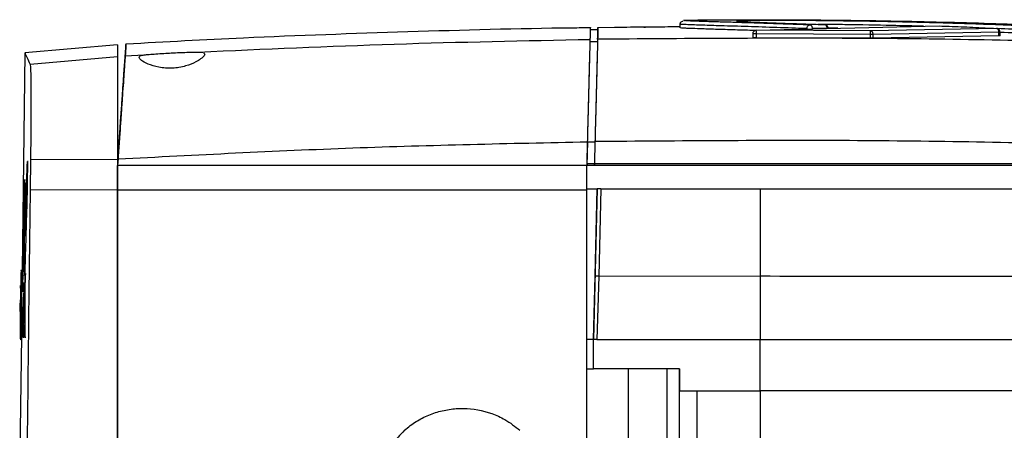
# Model space of a CAD drawing. Units: inches. Extents: x 2100 to 7696, y 704 to 4845.
# Drawn here: x 6965 to 7099, y 2313 to 2369 of the extents above; entities that cross this region are included whole.
import ezdxf

# ---------------------------------------------------------------- set-up
doc = ezdxf.new("R2010")
doc.units = ezdxf.units.IN
doc.header["$MEASUREMENT"] = 0
doc.layers.add('EQUIPMENT', color=6, linetype='Continuous', lineweight=0)

msp = doc.modelspace()

# ---------------------------------------------------------------- linework, layer by layer
at = {"layer": 'EQUIPMENT', "linetype": 'Continuous', "lineweight": 25}
for p, q in [((7054.8, 2368.33), (7054.8, 2367.72)), ((7065.21, 2367.39), (7090.13, 2367.98)), ((7074.51, 2368.16), (7072.51, 2368.12)), ((7043.61, 2367.44), (7042.61, 2367.43)), ((7045.88, 2367.76), (7043.62, 2367.72)), ((7049.87, 2367.81), (7050.1, 2367.81)), ((7064.72, 2366.89), (7064.72, 2366.37)), ((7065.22, 2366.89), (7064.72, 2366.89)), ((7080.79, 2367.33), (7065.21, 2367.39)), ((7065.22, 2366.37), (7065.22, 2366.89)), ((7080.78, 2366.83), (7065.22, 2366.89)), ((7074.86, 2367.66), (7072.86, 2367.62)), ((7080.78, 2366.31), (7080.78, 2366.83)), ((7081.14, 2366.83), (7080.78, 2366.83)), ((7097.95, 2367.64), (7080.79, 2367.33)), ((7098.29, 2367.14), (7081.14, 2366.83)), ((7081.14, 2366.31), (7081.14, 2366.83)), ((7098.29, 2366.62), (7081.14, 2366.31)), ((7098.29, 2366.62), (7098.29, 2367.14)), ((7098.44, 2366.61), (7098.44, 2367.14)), ((6978.12, 2365.41), (6965.49, 2364.31)), ((7042.57, 2365.85), (7043.57, 2365.86)), ((7080.78, 2366.31), (7065.22, 2366.37)), ((6965.49, 2364.28), (6965.12, 2334.78)), ((6979.17, 2363.89), (6981.76, 2364.03)), ((6989.2, 2364.42), (6989.81, 2364.35)), ((6989.89, 2364.26), (6990.01, 2364.13)), ((6978.12, 2363.78), (6966.21, 2362.74)), ((6978.43, 2353.3), (6978.12, 2348.95)), ((7042.21, 2352.19), (7042.12, 2348.95)), ((7042.13, 2349.2), (7042.21, 2352.17)), ((7042.21, 2352.17), (7043.21, 2352.19)), ((7043.21, 2352.21), (7043.13, 2349.2)), ((7043.21, 2352.19), (7043.13, 2349.2)), ((6965.83, 2349.5), (6965.74, 2343.31)), ((6965.95, 2349.5), (6965.83, 2349.5)), ((6966.26, 2349.72), (6966.21, 2345.57)), ((6978.12, 2349.79), (6966.26, 2349.72)), ((6978.19, 2349.85), (6978.12, 2348.95)), ((6978.12, 2349.79), (6978.12, 2345.64)), ((7042.12, 2348.95), (7042.13, 2349.2)), ((7042.13, 2349.2), (7042.12, 2348.95)), ((7042.13, 2349.2), (7042.13, 2349.2)), ((7043.13, 2349.2), (7042.13, 2349.2)), ((7043.12, 2348.95), (7043.13, 2349.2)), ((7043.13, 2349.2), (7043.12, 2348.95)), ((7147.35, 2349.2), (7043.13, 2349.2)), ((7043.13, 2349.2), (7043.13, 2349.2)), ((7043.13, 2349.2), (7043.13, 2349.2)), ((6978.12, 2345.64), (6978.12, 2348.95)), ((6979.57, 2348.95), (6978.12, 2348.95)), ((7042.12, 2348.95), (6979.57, 2348.95)), ((7043.12, 2348.95), (7042.12, 2348.95)), ((7042.12, 2345.64), (7042.12, 2348.95)), ((7147.35, 2348.95), (7043.12, 2348.95)), ((7043.12, 2348.95), (7043.12, 2348.95)), ((7043.12, 2348.95), (7043.12, 2348.95)), ((6965.57, 2346.97), (6965.29, 2346.97)), ((6978.12, 2345.64), (6966.21, 2345.57)), ((6978.12, 2345.64), (7042.12, 2345.64)), ((7042.12, 2345.75), (7043.53, 2345.75)), ((7043.53, 2345.75), (7043, 2325.25)), ((7043.22, 2333.89), (7043.53, 2345.75)), ((7044.03, 2345.75), (7043.72, 2333.88)), ((7044.03, 2345.75), (7065.75, 2345.75)), ((6965.74, 2343.31), (6965.86, 2343.31)), ((6965.16, 2334.66), (6964.96, 2334.66)), ((6965.15, 2334.36), (6965.11, 2332.5)), ((6965.38, 2334.44), (6965.39, 2333.96)), ((6965.38, 2334.44), (6965.51, 2334.44)), ((6965.16, 2332.4), (6965.18, 2334.01)), ((6965.17, 2332.4), (6965.18, 2333.06)), ((6965.18, 2333.06), (6965.17, 2333.06)), ((6965.17, 2333.06), (6965.17, 2332.4)), ((6965.18, 2334.01), (6965.19, 2334.01)), ((6965.19, 2333.77), (6965.18, 2333.77)), ((6965.18, 2333.77), (6965.18, 2333.33)), ((6965.18, 2333.33), (6965.18, 2333.33)), ((6965.18, 2333.1), (6965.18, 2332.41)), ((6965.19, 2333.1), (6965.18, 2333.1)), ((6965.53, 2334.13), (6965.47, 2331.83)), ((6965.65, 2334.13), (6965.53, 2334.13)), ((7043, 2325.25), (7043.22, 2333.89)), ((7043.72, 2333.88), (7043.49, 2325.25)), ((7043.72, 2333.88), (7065.75, 2333.89)), ((7065.75, 2333.89), (7065.75, 2325.25)), ((6964.89, 2332.25), (6964.89, 2332.59)), ((6965.16, 2332.5), (6965.11, 2332.5)), ((6965.17, 2332.4), (6965.16, 2332.4)), ((6965.18, 2332.41), (6965.17, 2332.4)), ((6965.18, 2332.4), (6965.17, 2332.4)), ((6965.17, 2332.4), (6965.17, 2332.4)), ((6965.18, 2332.41), (6965.18, 2332.41)), ((6965.34, 2332.76), (6965.29, 2332.76)), ((6964.89, 2330.53), (6964.88, 2329.43)), ((6964.84, 2328.11), (6964.84, 2327.6)), ((6964.92, 2325.55), (6964.96, 2327.71)), ((6964.96, 2327.71), (6965.05, 2327.71)), ((6965.01, 2325.62), (6964.78, 2307.59)), ((6964.81, 2325.56), (6964.81, 2325.56)), ((6964.85, 2325.29), (6964.99, 2325.29)), ((6964.92, 2325.25), (6965.09, 2325.25)), ((6965.24, 2325.55), (6965.17, 2325.55)), ((6965.24, 2325.55), (6965.37, 2325.55)), ((6965.46, 2325.55), (6965.51, 2325.55)), ((6965.51, 2325.55), (6965.63, 2325.55)), ((7043, 2325.25), (7042.12, 2325.25)), ((7043.49, 2325.25), (7043, 2325.25)), ((7043, 2321.25), (7043, 2325.25)), ((7043, 2321.25), (7043, 2325.25)), ((7043, 2325.25), (7043, 2325.25)), ((7043, 2325.25), (7043, 2325.25)), ((7043.49, 2325.25), (7065.75, 2325.25)), ((7065.75, 2318.22), (7065.75, 2325.25)), ((7042.12, 2321.25), (7043, 2321.25)), ((7047.75, 2321.25), (7047.75, 2269.25)), ((7053, 2321.25), (7053, 2232.25)), ((7054.73, 2321.25), (7054.73, 2318.22)), ((7054.73, 2232.25), (7054.73, 2321.25)), ((7054.73, 2318.22), (7057.11, 2318.22)), ((7057.11, 2318.22), (7065.75, 2318.22))]:
    msp.add_line(p, q, dxfattribs=at)
at = {"layer": 'EQUIPMENT', "linetype": 'Continuous', "lineweight": 25, "flags": 128}
for points in [[(6978.12, 2365.41), (6978.12, 2365.41), (6978.12, 2365.31), (6978.12, 2365), (6978.12, 2364.49), (6978.12, 2363.78)], [(6978.12, 2363.78), (6978.12, 2363.49), (6978.12, 2362.81), (6978.12, 2361.76), (6978.12, 2360.37), (6978.12, 2358.67), (6978.12, 2356.7), (6978.12, 2354.53), (6978.12, 2352.21), (6978.12, 2349.79)], [(6978.43, 2353.3), (6978.46, 2353.82), (6978.5, 2354.32), (6978.53, 2354.78), (6978.56, 2355.18), (6978.58, 2355.51), (6978.6, 2355.75), (6978.61, 2355.9), (6978.61, 2355.95)], [(6978.61, 2355.95), (6978.61, 2355.9), (6978.6, 2355.75), (6978.58, 2355.51), (6978.56, 2355.18), (6978.53, 2354.78), (6978.5, 2354.32), (6978.46, 2353.82), (6978.43, 2353.3)], [(6978.43, 2353.3), (6978.46, 2353.78), (6978.5, 2354.25), (6978.53, 2354.69), (6978.55, 2355.08), (6978.58, 2355.4), (6978.59, 2355.66), (6978.61, 2355.84), (6978.61, 2355.94), (6978.61, 2355.94)], [(6978.61, 2355.94), (6978.61, 2355.94), (6978.61, 2355.84), (6978.59, 2355.66), (6978.58, 2355.4), (6978.55, 2355.08), (6978.53, 2354.69), (6978.5, 2354.25), (6978.46, 2353.78), (6978.43, 2353.3)], [(6978.12, 2345.64), (6978.12, 2340.96), (6978.12, 2336.28), (6978.12, 2331.59), (6978.12, 2326.91), (6978.12, 2322.22), (6978.12, 2317.54), (6978.12, 2312.85), (6978.12, 2308.18)], [(6978.12, 2308.18), (6978.12, 2312.85), (6978.12, 2317.54), (6978.12, 2322.22), (6978.12, 2326.91), (6978.12, 2331.59), (6978.12, 2336.28), (6978.12, 2340.96), (6978.12, 2345.64)], [(7042.12, 2308.18), (7042.12, 2312.85), (7042.12, 2317.54), (7042.12, 2322.22), (7042.12, 2326.91), (7042.12, 2331.59), (7042.12, 2336.28), (7042.12, 2340.96), (7042.12, 2345.64)], [(6964.98, 2327.36), (6964.99, 2327.33), (6965, 2327.41), (6965, 2327.49), (6965.01, 2327.68), (6965.01, 2327.83), (6965.02, 2328.03), (6965.02, 2328.2), (6965.02, 2328.37), (6965.02, 2328.56), (6965.03, 2328.74), (6965.03, 2328.88), (6965.02, 2329.1), (6965, 2329.65), (6964.99, 2329.93), (6964.99, 2330.43), (6964.99, 2330.87), (6965, 2331.46), (6965, 2332.08), (6965.01, 2332.66), (6965.02, 2333.16), (6965.03, 2333.63), (6965.05, 2334.19), (6965.08, 2334.59), (6965.08, 2334.59)]]:
    msp.add_lwpolyline(points, dxfattribs=at)
at = {"layer": 'EQUIPMENT', "linetype": 'Continuous', "lineweight": 25}
msp.add_arc((7065.22, 2366.89), 0.5, 92.1207, 180, dxfattribs=at)
for centre, major_axis, ratio, start_param, end_param in [((6965.18, 2333.19), (0.02, 1.46), 0.01067, 0.943125, 5.572112), ((6965.18, 2333.19), (0.02, 1.27), 0.01067, 0.810281, 5.572112), ((13481.05, 2252.49), (4665.93, 4608), 0.987584, 2.343842, 2.344982), ((13481.13, 2252.49), (4665.91, 4607.98), 0.987594, 2.344095, 2.344987), ((13481.24, 2252.49), (5823.07, -2925.82), 0.999982, 3.595266, 3.595374)]:
    msp.add_ellipse(centre, major_axis=major_axis, ratio=ratio, start_param=start_param, end_param=end_param, dxfattribs=at)
at = {"layer": 'EQUIPMENT', "linetype": 'Continuous', "lineweight": 25, "extrusion": (8.74227e-08, -2.64007e-16, 1)}
for centre, start_param, end_param in [((13481.27, 2252.49), 6.271209, 6.271377), ((13481.21, 2252.49), 6.271243, 6.271351)]:
    msp.add_ellipse(centre, major_axis=(-6516.77, 0, 0), ratio=0.999989, start_param=start_param, end_param=end_param, dxfattribs=at)
at = {"layer": 'EQUIPMENT', "linetype": 'Continuous', "lineweight": 25}
for points, knots in [([(7072.12, 2367.62), (7070.74, 2367.66), (7067.92, 2367.76), (7063.98, 2367.89), (7060.58, 2367.99), (7057.8, 2368.08), (7056, 2368.14), (7055.12, 2368.18), (7054.67, 2368.21), (7054.8, 2368.22), (7054.8, 2368.22)], [0, 0, 0, 0, 0.17204, 0.349979, 0.534844, 0.679784, 0.833279, 0.914465, 0.999008, 1, 1, 1, 1]), ([(7055.17, 2368.6), (7055.12, 2368.59), (7054.84, 2368.52), (7054.82, 2368.36), (7054.8, 2368.22)], [0, 0, 0, 0, 0.176858, 1, 1, 1, 1]), ([(7072.51, 2368.12), (7071.29, 2368.16), (7068.8, 2368.25), (7065.27, 2368.36), (7062.91, 2368.43), (7061.59, 2368.48), (7061.2, 2368.49), (7060.76, 2368.5), (7060.17, 2368.52), (7059.38, 2368.54), (7058.4, 2368.57), (7057.51, 2368.6), (7056.77, 2368.63), (7056.22, 2368.65), (7055.76, 2368.67), (7055.44, 2368.7), (7055.27, 2368.72), (7055.27, 2368.73), (7055.44, 2368.74), (7055.49, 2368.75)], [0, 0, 0, 0, 0.144556, 0.293512, 0.449794, 0.469858, 0.489394, 0.508405, 0.538012, 0.581261, 0.637029, 0.706613, 0.751949, 0.797933, 0.843526, 0.892121, 0.932105, 0.983189, 1, 1, 1, 1]), ([(7055.49, 2368.75), (7055.52, 2368.75), (7055.62, 2368.76), (7056.07, 2368.77), (7056.9, 2368.79), (7057.97, 2368.8), (7059.18, 2368.81), (7060.93, 2368.82), (7063.12, 2368.83), (7065.23, 2368.83), (7067.25, 2368.83), (7070.43, 2368.82), (7074.79, 2368.79), (7080.24, 2368.73), (7083.77, 2368.66), (7085.57, 2368.63)], [0, 0, 0, 0, 0.01881, 0.054395, 0.116961, 0.144958, 0.173607, 0.235316, 0.299631, 0.361209, 0.417246, 0.476608, 0.643641, 0.817361, 1, 1, 1, 1]), ([(7108.34, 2367.67), (7107.03, 2367.74), (7104.46, 2367.87), (7100.4, 2368.04), (7096.29, 2368.2), (7092.26, 2368.33), (7087.92, 2368.45), (7083.35, 2368.55), (7078.47, 2368.64), (7074.71, 2368.68), (7072.07, 2368.71), (7070.43, 2368.72), (7068.88, 2368.72), (7067.48, 2368.72), (7066.19, 2368.72), (7065.01, 2368.71), (7063.96, 2368.7), (7063.12, 2368.68), (7062.62, 2368.66), (7062.45, 2368.64), (7062.57, 2368.61), (7063.13, 2368.57), (7064.37, 2368.52), (7066.06, 2368.46), (7068.11, 2368.38), (7070.14, 2368.31), (7072.26, 2368.24), (7073.75, 2368.19), (7074.51, 2368.16)], [0, 0, 0, 0, 0.066574, 0.13021, 0.197635, 0.261243, 0.314826, 0.389602, 0.456681, 0.513747, 0.53491, 0.554751, 0.573466, 0.589761, 0.604466, 0.619695, 0.634282, 0.650891, 0.668982, 0.685326, 0.703595, 0.737998, 0.773379, 0.826239, 0.871603, 0.91447, 0.956136, 1, 1, 1, 1]), ([(7072.12, 2367.62), (7072.13, 2367.68), (7072.14, 2367.81), (7072.23, 2367.97), (7072.36, 2368.09), (7072.46, 2368.11), (7072.51, 2368.12)], [0, 0, 0, 0, 0.249993, 0.5, 0.750007, 1, 1, 1, 1]), ([(7072.86, 2367.62), (7072.86, 2367.68), (7072.85, 2367.81), (7072.76, 2367.97), (7072.65, 2368.09), (7072.56, 2368.11), (7072.51, 2368.12)], [0, 0, 0, 0, 0.249993, 0.5, 0.750007, 1, 1, 1, 1]), ([(7087.99, 2367.93), (7086.57, 2367.97), (7083.16, 2368.06), (7078.62, 2368.13), (7075.18, 2368.18), (7073.92, 2368.19), (7073.6, 2368.19)], [0, 0, 0, 0, 0.314918, 0.759711, 0.939675, 1, 1, 1, 1]), ([(7075.01, 2367.66), (7075, 2367.7), (7075, 2367.77), (7074.96, 2367.88), (7074.89, 2368), (7074.77, 2368.09), (7074.64, 2368.15), (7074.55, 2368.15), (7074.51, 2368.16)], [0, 0, 0, 0, 0.148837, 0.276454, 0.450242, 0.672035, 0.826552, 1, 1, 1, 1]), ([(7074.86, 2367.66), (7074.85, 2367.72), (7074.84, 2367.85), (7074.76, 2368.02), (7074.65, 2368.13), (7074.56, 2368.15), (7074.51, 2368.16)], [0, 0, 0, 0, 0.249993, 0.5, 0.750007, 1, 1, 1, 1]), ([(7085.57, 2368.63), (7087.81, 2368.58), (7092.31, 2368.48), (7098.74, 2368.29), (7102.76, 2368.13), (7104.78, 2368.05)], [0, 0, 0, 0, 0.3288878, 0.6622811, 1, 1, 1, 1]), ([(7090.13, 2367.98), (7090.6, 2367.97), (7091.62, 2367.93), (7093.15, 2367.87), (7094.76, 2367.8), (7096.4, 2367.72), (7097.43, 2367.66), (7097.95, 2367.64)], [0, 0, 0, 0, 0.166136, 0.363339, 0.56958, 0.786876, 1, 1, 1, 1]), ([(7042.62, 2367.71), (7041.79, 2367.71), (7033.49, 2367.63), (7017.72, 2367.19), (6997.42, 2366.48), (6984.62, 2365.79), (6979.29, 2365.5)], [0, 0, 0, 0, 0.038926, 0.393052, 0.747039, 1, 1, 1, 1]), ([(7042.57, 2366.15), (7042.59, 2366.58), (7042.61, 2367.45), (7042.62, 2367.86), (7042.62, 2367.73), (7042.62, 2367.73)], [0, 0, 0, 0, 0.499999, 0.999998, 1, 1, 1, 1]), ([(7042.57, 2365.85), (7042.58, 2366.32), (7042.6, 2367.17), (7042.61, 2367.3), (7042.61, 2367.36)], [0, 0, 0, 0, 0.547527, 1, 1, 1, 1]), ([(7043.61, 2367.44), (7043.61, 2367.38), (7043.6, 2367.25), (7043.58, 2366.32), (7043.57, 2365.86)], [0, 0, 0, 0, 0.4999088, 1, 1, 1, 1]), ([(7043.58, 2366.16), (7043.59, 2366.61), (7043.61, 2367.52), (7043.62, 2367.86), (7043.61, 2367.52), (7043.59, 2366.61), (7043.58, 2366.16)], [0, 0, 0, 0, 0.250043, 0.5, 0.749957, 1, 1, 1, 1]), ([(7054.8, 2367.85), (7054.51, 2367.85), (7053.71, 2367.84), (7052.24, 2367.83), (7050.37, 2367.82), (7048.33, 2367.8), (7046.87, 2367.78), (7045.95, 2367.78), (7045.91, 2367.77), (7045.88, 2367.77)], [0, 0, 0, 0, 0.065071, 0.183141, 0.32475, 0.496453, 0.710194, 0.836028, 1, 1, 1, 1]), ([(7065.02, 2367.35), (7064.11, 2367.38), (7062.18, 2367.44), (7059.71, 2367.51), (7057.62, 2367.58), (7056.25, 2367.63), (7055.42, 2367.66), (7055, 2367.69), (7054.76, 2367.71), (7054.82, 2367.72), (7054.82, 2367.72)], [0, 0, 0, 0, 0.183424, 0.389153, 0.566573, 0.724404, 0.819431, 0.906912, 0.987556, 1, 1, 1, 1]), ([(7065.22, 2366.89), (7065.22, 2366.93), (7065.22, 2367.01), (7065.22, 2367.1), (7065.22, 2367.19), (7065.21, 2367.28), (7065.21, 2367.35), (7065.21, 2367.38), (7065.21, 2367.39), (7065.21, 2367.39), (7065.21, 2367.39), (7065.21, 2367.39), (7065.21, 2367.39)], [0, 0, 0, 0, 0.159657, 0.287884, 0.384605, 0.577126, 0.755088, 0.884996, 0.96667, 0.989384, 0.996204, 1, 1, 1, 1]), ([(7076.34, 2367.66), (7075.96, 2367.66), (7075.56, 2367.67), (7075.13, 2367.67), (7075.1, 2367.67)], [0, 0, 0, 0, 0.926078, 1, 1, 1, 1]), ([(7080.78, 2366.83), (7080.78, 2366.87), (7080.78, 2366.94), (7080.79, 2367.05), (7080.79, 2367.14), (7080.79, 2367.23), (7080.79, 2367.31), (7080.79, 2367.32), (7080.79, 2367.33)], [0, 0, 0, 0, 0.155336, 0.30207, 0.440195, 0.569706, 0.801934, 1, 1, 1, 1]), ([(7081.14, 2366.83), (7081.13, 2366.89), (7081.12, 2366.98), (7081.08, 2367.1), (7081.02, 2367.2), (7080.92, 2367.3), (7080.83, 2367.32), (7080.79, 2367.33)], [0, 0, 0, 0, 0.235706, 0.362567, 0.500666, 0.750357, 1, 1, 1, 1]), ([(7098.44, 2367.14), (7098.43, 2367.2), (7098.42, 2367.3), (7098.36, 2367.41), (7098.3, 2367.49), (7098.22, 2367.56), (7098.11, 2367.62), (7098.01, 2367.63), (7097.95, 2367.64)], [0, 0, 0, 0, 0.239728, 0.368535, 0.5, 0.631465, 0.760272, 1, 1, 1, 1]), ([(7098.29, 2367.14), (7098.29, 2367.2), (7098.28, 2367.33), (7098.2, 2367.49), (7098.08, 2367.61), (7097.99, 2367.63), (7097.95, 2367.64)], [0, 0, 0, 0, 0.249993, 0.5, 0.750007, 1, 1, 1, 1]), ([(7107.97, 2367.17), (7106.04, 2367.27), (7102.86, 2367.43), (7099.43, 2367.56), (7098.08, 2367.61)], [0, 0, 0, 0, 0.603443, 1, 1, 1, 1]), ([(7098.44, 2367.14), (7098.44, 2367.14), (7098.45, 2367.14), (7098.41, 2367.14), (7098.33, 2367.14), (7098.29, 2367.14)], [0, 0, 0, 0, 0.057331, 0.528666, 1, 1, 1, 1]), ([(7098.44, 2366.63), (7098.44, 2366.63), (7098.43, 2366.62), (7098.39, 2366.62), (7098.32, 2366.62), (7098.29, 2366.62)], [0, 0, 0, 0, 0.2168914, 0.6480631, 1, 1, 1, 1]), ([(7107.97, 2366.68), (7106.26, 2366.76), (7103.18, 2366.91), (7099.91, 2367.04), (7098.44, 2367.1)], [0, 0, 0, 0, 0.552334, 1, 1, 1, 1]), ([(6979.17, 2363.89), (6979.2, 2364.36), (6979.27, 2365.29), (6979.29, 2365.64), (6979.27, 2365.29), (6979.2, 2364.36), (6979.17, 2363.89)], [0, 0, 0, 0, 0.249776, 0.499641, 0.749776, 1, 1, 1, 1]), ([(6989.2, 2364.42), (6998.08, 2364.82), (7015.87, 2365.62), (7033.67, 2365.97), (7042.57, 2366.15)], [0, 0, 0, 0, 0.499632, 1, 1, 1, 1]), ([(7042.21, 2352.19), (7042.23, 2353.05), (7042.28, 2354.81), (7042.35, 2357.37), (7042.41, 2359.82), (7042.47, 2362), (7042.51, 2363.78), (7042.55, 2365.09), (7042.57, 2365.92), (7042.57, 2366.07), (7042.57, 2366.15)], [0, 0, 0, 0, 0.1176442, 0.2413744, 0.3695227, 0.5, 0.6304773, 0.7586256, 0.8823558, 1, 1, 1, 1]), ([(7042.21, 2352.17), (7042.23, 2353.01), (7042.28, 2354.73), (7042.34, 2357.25), (7042.4, 2359.65), (7042.46, 2361.78), (7042.51, 2363.53), (7042.54, 2364.81), (7042.56, 2365.62), (7042.57, 2365.77), (7042.57, 2365.85)], [0, 0, 0, 0, 0.117644, 0.241374, 0.369523, 0.5, 0.630477, 0.758626, 0.882356, 1, 1, 1, 1]), ([(7043.58, 2366.16), (7043.57, 2366.09), (7043.57, 2365.93), (7043.55, 2365.1), (7043.51, 2363.8), (7043.47, 2362.01), (7043.41, 2359.84), (7043.35, 2357.39), (7043.28, 2354.83), (7043.23, 2353.07), (7043.21, 2352.21)], [0, 0, 0, 0, 0.117633, 0.24136, 0.369514, 0.5, 0.630486, 0.75864, 0.882367, 1, 1, 1, 1]), ([(7043.57, 2365.86), (7043.57, 2365.79), (7043.56, 2365.64), (7043.54, 2364.82), (7043.51, 2363.55), (7043.46, 2361.8), (7043.4, 2359.66), (7043.34, 2357.26), (7043.28, 2354.75), (7043.23, 2353.03), (7043.21, 2352.19)], [0, 0, 0, 0, 0.117644, 0.241374, 0.369522, 0.5, 0.630478, 0.758626, 0.882356, 1, 1, 1, 1]), ([(7146.8, 2364.34), (7135.34, 2364.83), (7112.42, 2365.82), (7078, 2366.43), (7055.05, 2366.25), (7043.58, 2366.16)], [0, 0, 0, 0, 0.3333501, 0.6666686, 1, 1, 1, 1]), ([(7065.22, 2366.37), (7065.16, 2366.37), (7065.06, 2366.37), (7064.93, 2366.38), (7064.82, 2366.38), (7064.75, 2366.38), (7064.71, 2366.39), (7064.72, 2366.39), (7064.72, 2366.39)], [0, 0, 0, 0, 0.194449, 0.391145, 0.568494, 0.750113, 0.935551, 1, 1, 1, 1]), ([(7081.14, 2366.31), (7081.08, 2366.31), (7080.98, 2366.31), (7080.85, 2366.31), (7080.78, 2366.31)], [0, 0, 0, 0, 0.504889, 1, 1, 1, 1]), ([(6965.5, 2364.28), (6965.5, 2364.26), (6965.52, 2364.23), (6965.75, 2363.73), (6966.06, 2363.07), (6966.21, 2362.74)], [0, 0, 0, 0, 0.291222, 0.645576, 1, 1, 1, 1]), ([(6978.19, 2349.85), (6978.25, 2350.7), (6978.37, 2352.4), (6978.54, 2354.84), (6978.69, 2357.11), (6978.84, 2359.14), (6978.96, 2360.86), (6979.05, 2362.25), (6979.12, 2363.23), (6979.16, 2363.76), (6979.17, 2363.85), (6979.17, 2363.89)], [0, 0, 0, 0, 0.11638, 0.232758, 0.349153, 0.465544, 0.581601, 0.697654, 0.812861, 0.928064, 1, 1, 1, 1]), ([(6979.17, 2363.89), (6979.16, 2363.82), (6979.15, 2363.67), (6979.1, 2362.92), (6979.02, 2361.81), (6978.92, 2360.32), (6978.79, 2358.51), (6978.65, 2356.42), (6978.52, 2354.67), (6978.45, 2353.6), (6978.43, 2353.35)], [0, 0, 0, 0, 0.136463, 0.272931, 0.40936, 0.545794, 0.682916, 0.820042, 0.958247, 1, 1, 1, 1]), ([(6990.01, 2364.13), (6990, 2364.06), (6989.96, 2363.93), (6989.8, 2363.75), (6989.69, 2363.66), (6989.69, 2363.66), (6989.69, 2363.66), (6989.66, 2363.64), (6989.59, 2363.58), (6989.34, 2363.38), (6988.71, 2363), (6987.67, 2362.57), (6986.53, 2362.31), (6985.59, 2362.21), (6984.64, 2362.22), (6983.46, 2362.38), (6982.23, 2362.77), (6981.25, 2363.31), (6981.12, 2363.57), (6981.05, 2363.7)], [0, 0, 0, 0, 0.05727, 0.120642, 0.120643, 0.120645, 0.12065, 0.120658, 0.134931, 0.160322, 0.244101, 0.367169, 0.435118, 0.499256, 0.564132, 0.63234, 0.756783, 0.879683, 1, 1, 1, 1]), ([(6981.05, 2363.7), (6981.08, 2363.78), (6981.14, 2363.94), (6981.55, 2364), (6981.76, 2364.03)], [0, 0, 0, 0, 0.5, 1, 1, 1, 1]), ([(6981.76, 2364.03), (6981.98, 2364.06), (6982.42, 2364.1), (6983.35, 2364.17), (6984.38, 2364.24), (6985.48, 2364.3), (6986.55, 2364.35), (6987.59, 2364.39), (6988.5, 2364.42), (6988.97, 2364.42), (6989.2, 2364.42)], [0, 0, 0, 0, 0.123113, 0.249961, 0.386967, 0.499902, 0.630551, 0.749942, 0.876553, 1, 1, 1, 1]), ([(6966.21, 2362.74), (6966.23, 2362.67), (6966.25, 2362.54), (6966.28, 2361.85), (6966.3, 2360.81), (6966.32, 2359.44), (6966.32, 2357.75), (6966.32, 2355.82), (6966.3, 2353.67), (6966.28, 2351.62), (6966.27, 2350.28), (6966.26, 2349.72)], [0, 0, 0, 0, 0.113197, 0.229676, 0.342873, 0.459354, 0.572531, 0.68899, 0.802152, 0.918596, 1, 1, 1, 1]), ([(7147.26, 2350.38), (7135.7, 2350.88), (7112.6, 2351.87), (7077.9, 2352.49), (7054.78, 2352.3), (7043.21, 2352.21)], [0, 0, 0, 0, 0.3333799, 0.6666606, 1, 1, 1, 1]), ([(6965.52, 2339.32), (6965.57, 2341.02), (6965.67, 2344.41), (6965.77, 2347.8), (6965.83, 2349.5)], [0, 0, 0, 0, 0.5, 1, 1, 1, 1]), ([(6965.3, 2334.47), (6965.3, 2334.66), (6965.3, 2334.95), (6965.3, 2335.45), (6965.3, 2335.94), (6965.31, 2337.16), (6965.32, 2339.16), (6965.34, 2341.61), (6965.37, 2343.67), (6965.38, 2344.94), (6965.4, 2345.83), (6965.42, 2346.42), (6965.43, 2346.84), (6965.44, 2346.92), (6965.44, 2346.96)], [0, 0, 0, 0, 0.0480809, 0.0721206, 0.1202017, 0.1682828, 0.3608204, 0.5811888, 0.6925159, 0.7747257, 0.8307316, 0.878052, 0.925391, 1, 1, 1, 1]), ([(6965.45, 2346.92), (6965.45, 2346.88), (6965.47, 2346.77), (6965.48, 2345.87), (6965.5, 2344.35), (6965.51, 2342.18), (6965.52, 2340.28), (6965.52, 2339.32)], [0, 0, 0, 0, 0.093844, 0.268152, 0.44726, 0.721976, 1, 1, 1, 1]), ([(6966.21, 2345.57), (6966.13, 2339.36), (6965.97, 2326.92), (6965.84, 2314.49), (6965.78, 2308.25)], [0, 0, 0, 0, 0.498786, 1, 1, 1, 1]), ([(7044.03, 2345.75), (7043.97, 2345.75), (7043.87, 2345.75), (7043.76, 2345.75), (7043.68, 2345.75), (7043.61, 2345.75), (7043.55, 2345.75), (7043.54, 2345.75), (7043.53, 2345.75)], [0, 0, 0, 0, 0.239548, 0.371275, 0.500001, 0.631727, 0.760452, 1, 1, 1, 1]), ([(7065.75, 2345.75), (7065.75, 2343.77), (7065.75, 2339.82), (7065.75, 2335.86), (7065.75, 2333.89)], [0, 0, 0, 0, 0.500053, 1, 1, 1, 1]), ([(7065.75, 2345.75), (7073.78, 2345.75), (7089.83, 2345.75), (7117.15, 2345.75), (7136.43, 2345.75), (7147.69, 2345.75)], [0, 0, 0, 0, 0.293826, 0.587652, 1, 1, 1, 1]), ([(6965.4, 2342.6), (6965.4, 2342.55), (6965.39, 2342.46), (6965.39, 2342.19), (6965.38, 2341.81), (6965.37, 2341.18), (6965.36, 2340.13), (6965.35, 2338.79), (6965.33, 2336.82), (6965.33, 2335.47), (6965.33, 2334.56)], [0, 0, 0, 0, 0.048291, 0.085305, 0.122382, 0.180661, 0.282309, 0.459154, 0.636652, 1, 1, 1, 1]), ([(6965.47, 2334), (6965.46, 2334.31), (6965.46, 2335.85), (6965.46, 2337.89), (6965.45, 2339.96), (6965.44, 2341.4), (6965.42, 2342.28), (6965.41, 2342.72), (6965.41, 2342.66), (6965.41, 2342.66)], [0, 0, 0, 0, 0.082529, 0.41305, 0.578193, 0.743397, 0.911369, 0.999635, 1, 1, 1, 1]), ([(6965.74, 2343.31), (6965.69, 2341.76), (6965.6, 2338.66), (6965.51, 2335.55), (6965.47, 2334)], [0, 0, 0, 0, 0.5, 1, 1, 1, 1]), ([(6964.98, 2334.6), (6964.98, 2334.61), (6964.98, 2334.65), (6964.97, 2334.51), (6964.95, 2334.19), (6964.94, 2333.52), (6964.92, 2332.64), (6964.9, 2331.55), (6964.89, 2330.84), (6964.89, 2330.53)], [0, 0, 0, 0, 0.043227, 0.260621, 0.48092, 0.635682, 0.791693, 0.906625, 1, 1, 1, 1]), ([(6965.1, 2334.65), (6965.1, 2334.65), (6965.12, 2334.69), (6965.13, 2334.52), (6965.15, 2334.36)], [0, 0, 0, 0, 0.038341, 1, 1, 1, 1]), ([(6964.97, 2330.53), (6964.97, 2330.86), (6964.98, 2331.59), (6964.99, 2332.57), (6964.99, 2333.55), (6964.99, 2334.1), (6964.99, 2334.26), (6964.99, 2334.31)], [0, 0, 0, 0, 0.147073, 0.331731, 0.51963, 0.836048, 1, 1, 1, 1]), ([(6965.19, 2334.02), (6965.19, 2334.02), (6965.19, 2334.02), (6965.19, 2334.01), (6965.19, 2333.99), (6965.19, 2333.95), (6965.19, 2333.91), (6965.19, 2333.85), (6965.19, 2333.78), (6965.19, 2333.68), (6965.19, 2333.56), (6965.19, 2333.47), (6965.19, 2333.37), (6965.19, 2333.27), (6965.18, 2333.19), (6965.18, 2333.12), (6965.18, 2333.1), (6965.18, 2333.1), (6965.18, 2333.1)], [0, 0, 0, 0, 0.008051, 0.070149, 0.132228, 0.19431, 0.254896, 0.309139, 0.357835, 0.448408, 0.540558, 0.595161, 0.649755, 0.759962, 0.806011, 0.897007, 0.984455, 1, 1, 1, 1]), ([(6965.18, 2333.33), (6965.18, 2333.34), (6965.18, 2333.34), (6965.18, 2333.33), (6965.18, 2333.33), (6965.18, 2333.36), (6965.19, 2333.41), (6965.19, 2333.47), (6965.19, 2333.55), (6965.19, 2333.61), (6965.19, 2333.67), (6965.19, 2333.72), (6965.19, 2333.76), (6965.19, 2333.77), (6965.19, 2333.77), (6965.19, 2333.76), (6965.19, 2333.76), (6965.19, 2333.76), (6965.19, 2333.77)], [0, 0, 0, 0, 0.039435, 0.117375, 0.195565, 0.275229, 0.353439, 0.443031, 0.517353, 0.592167, 0.656002, 0.730711, 0.820545, 0.895353, 0.932439, 0.963789, 0.983449, 1, 1, 1, 1]), ([(6965.51, 2325.55), (6965.51, 2325.88), (6965.52, 2327.54), (6965.53, 2330.49), (6965.53, 2332.87), (6965.53, 2334.13)], [0, 0, 0, 0, 0.104947, 0.525278, 1, 1, 1, 1]), ([(7065.75, 2333.89), (7079.96, 2333.88), (7107.37, 2333.88), (7134.78, 2333.87), (7147.98, 2333.86)], [0, 0, 0, 0, 0.518361, 1, 1, 1, 1]), ([(6964.91, 2330.31), (6964.92, 2330.62), (6964.92, 2331.15), (6964.93, 2331.79), (6964.94, 2332.22), (6964.95, 2332.57), (6964.95, 2332.58), (6964.95, 2332.58)], [0, 0, 0, 0, 0.207252, 0.354074, 0.500448, 0.666744, 1, 1, 1, 1]), ([(6965.08, 2332.8), (6965.08, 2332.8), (6965.07, 2332.79), (6965.06, 2332.71), (6965.06, 2332.55), (6965.05, 2332.38), (6965.05, 2332.24), (6965.05, 2332.07), (6965.04, 2331.89), (6965.04, 2331.69), (6965.04, 2331.5), (6965.04, 2331.25), (6965.05, 2331.06), (6965.07, 2330.82), (6965.08, 2330.41), (6965.08, 2329.86), (6965.08, 2329.35), (6965.08, 2328.75), (6965.07, 2328.13), (6965.07, 2327.48), (6965.05, 2326.84), (6965.04, 2326.22), (6965.02, 2325.66), (6965, 2325.35), (6964.98, 2325.23), (6964.97, 2325.26), (6964.96, 2325.27)], [0, 0, 0, 0, 0.043032, 0.086181, 0.107867, 0.116789, 0.125799, 0.132039, 0.139705, 0.149524, 0.159387, 0.171709, 0.225765, 0.332697, 0.440173, 0.476186, 0.512592, 0.538898, 0.565237, 0.592526, 0.624481, 0.656427, 0.710032, 0.814364, 0.921532, 1, 1, 1, 1]), ([(6965.11, 2332.5), (6965.11, 2332.57), (6965.1, 2332.77), (6965.09, 2332.78), (6965.08, 2332.79)], [0, 0, 0, 0, 0.335799, 1, 1, 1, 1]), ([(6965.47, 2331.83), (6965.47, 2331.79), (6965.47, 2331.73), (6965.47, 2331.64), (6965.47, 2331.54), (6965.47, 2331.45), (6965.47, 2331.35), (6965.47, 2331.25), (6965.47, 2331.16), (6965.47, 2331.06), (6965.47, 2330.96), (6965.47, 2330.86), (6965.47, 2330.73), (6965.47, 2330.56), (6965.47, 2330.4), (6965.47, 2330.26), (6965.47, 2330.16), (6965.47, 2330.06), (6965.47, 2329.96), (6965.47, 2329.85), (6965.47, 2329.75), (6965.47, 2329.66), (6965.47, 2329.58), (6965.47, 2329.49), (6965.47, 2329.38), (6965.47, 2329.28), (6965.47, 2329.17), (6965.47, 2329.08), (6965.47, 2329), (6965.47, 2328.91), (6965.47, 2328.8), (6965.47, 2328.69), (6965.47, 2328.58), (6965.47, 2328.49), (6965.47, 2328.4), (6965.47, 2328.31), (6965.47, 2328.2), (6965.47, 2327.98), (6965.47, 2327.65), (6965.46, 2327.32), (6965.46, 2327.09), (6965.46, 2326.98), (6965.46, 2326.86), (6965.46, 2326.75), (6965.46, 2326.63), (6965.46, 2326.54), (6965.46, 2326.44), (6965.46, 2326.35), (6965.46, 2326.23), (6965.46, 2326.11), (6965.46, 2326), (6965.46, 2325.9), (6965.46, 2325.8), (6965.46, 2325.69), (6965.46, 2325.6), (6965.46, 2325.55)], [0, 0, 0, 0, 0.01701, 0.03402, 0.051031, 0.068041, 0.085051, 0.102061, 0.119072, 0.136082, 0.153092, 0.170102, 0.187113, 0.221133, 0.255154, 0.272165, 0.289175, 0.306185, 0.323195, 0.340206, 0.357216, 0.374226, 0.382731, 0.399741, 0.416752, 0.433762, 0.450772, 0.467782, 0.476287, 0.493298, 0.510308, 0.527318, 0.544328, 0.561339, 0.569844, 0.586854, 0.603864, 0.620875, 0.68892, 0.756966, 0.773976, 0.790986, 0.807997, 0.825007, 0.842017, 0.859027, 0.867532, 0.884543, 0.901553, 0.918563, 0.935573, 0.952584, 0.961089, 0.978099, 1, 1, 1, 1]), ([(6964.85, 2329.07), (6964.85, 2329.36), (6964.86, 2329.75), (6964.86, 2330.13), (6964.86, 2330.21)], [0, 0, 0, 0, 0.775439, 1, 1, 1, 1]), ([(6964.88, 2329.43), (6964.87, 2329.02), (6964.86, 2328.2), (6964.86, 2327.42), (6964.85, 2326.81), (6964.85, 2326.34), (6964.85, 2326.02), (6964.85, 2325.87), (6964.85, 2325.82), (6964.85, 2325.77), (6964.85, 2325.71), (6964.85, 2325.67), (6964.85, 2325.64), (6964.85, 2325.64)], [0, 0, 0, 0, 0.201535, 0.404422, 0.449728, 0.632239, 0.810564, 0.854982, 0.877188, 0.899394, 0.94381, 0.988224, 1, 1, 1, 1]), ([(6964.91, 2327.73), (6964.91, 2327.7), (6964.9, 2327.49), (6964.9, 2327.37), (6964.89, 2327.3), (6964.89, 2327.3), (6964.89, 2327.32), (6964.89, 2327.34), (6964.89, 2327.37), (6964.89, 2327.4), (6964.89, 2327.44), (6964.89, 2327.47), (6964.89, 2327.53), (6964.89, 2327.63), (6964.89, 2327.77), (6964.89, 2327.95), (6964.89, 2328.08), (6964.89, 2328.21), (6964.89, 2328.47), (6964.9, 2328.95), (6964.9, 2329.39), (6964.9, 2329.61)], [0, 0, 0, 0, 0.023688, 0.166454, 0.32272, 0.40075, 0.439751, 0.459248, 0.478745, 0.517754, 0.537252, 0.55675, 0.576249, 0.615271, 0.683731, 0.717894, 0.752068, 0.769138, 0.803334, 0.899798, 1, 1, 1, 1]), ([(6964.85, 2325.58), (6964.85, 2325.56), (6964.86, 2325.52), (6964.86, 2325.47), (6964.86, 2325.43), (6964.86, 2325.4), (6964.86, 2325.37), (6964.86, 2325.34), (6964.87, 2325.25), (6964.88, 2325.39), (6964.88, 2325.49)], [0, 0, 0, 0, 0.0698177, 0.1166252, 0.1634322, 0.2570527, 0.3038589, 0.3506649, 0.5379085, 1, 1, 1, 1]), ([(7065.75, 2325.25), (7071.57, 2325.25), (7083.06, 2325.25), (7100.02, 2325.25), (7116.53, 2325.25), (7132.52, 2325.25), (7143.04, 2325.25), (7148.19, 2325.25)], [0, 0, 0, 0, 0.211803, 0.418032, 0.617271, 0.812416, 1, 1, 1, 1]), ([(7054.73, 2321.25), (7052.78, 2321.25), (7048.87, 2321.25), (7044.95, 2321.25), (7043, 2321.25)], [0, 0, 0, 0, 0.499999, 1, 1, 1, 1]), ([(7054.73, 2232.25), (7054.73, 2237.93), (7054.73, 2249.29), (7054.73, 2266.44), (7054.73, 2283.6), (7054.73, 2300.82), (7054.73, 2312.4), (7054.73, 2318.22)], [0, 0, 0, 0, 0.202298, 0.404753, 0.602605, 0.799838, 1, 1, 1, 1]), ([(7057.11, 2318.22), (7057.11, 2316.06), (7057.09, 2311.73), (7057.09, 2307.41), (7057.09, 2305.25)], [0, 0, 0, 0, 0.500099, 1, 1, 1, 1]), ([(7152, 2318.23), (7138.2, 2318.23), (7109.45, 2318.23), (7080.7, 2318.23), (7065.75, 2318.22)], [0, 0, 0, 0, 0.480096, 1, 1, 1, 1]), ([(7065.75, 2318.22), (7065.75, 2316.06), (7065.75, 2311.73), (7065.75, 2307.41), (7065.75, 2305.25)], [0, 0, 0, 0, 0.499811, 1, 1, 1, 1]), ([(7017.26, 2312.85), (7017.51, 2313.07), (7018.26, 2313.7), (7019.65, 2314.56), (7021.45, 2315.31), (7023.34, 2315.75), (7025.94, 2315.93), (7028.56, 2315.45), (7031.14, 2314.3), (7032.32, 2313.37), (7032.99, 2312.85)], [0, 0, 0, 0, 0.058307, 0.171184, 0.284052, 0.396913, 0.509773, 0.737847, 0.852917, 1, 1, 1, 1]), ([(7017.26, 2312.85), (7016.65, 2312.23), (7015.45, 2311.01), (7014.24, 2308.77), (7013.48, 2306.44), (7013.39, 2304.85), (7013.35, 2304.09)], [0, 0, 0, 0, 0.2623, 0.519913, 0.767249, 1, 1, 1, 1])]:
    msp.add_open_spline(points, degree=3, knots=knots, dxfattribs=at)
for points in [[(6978.19, 2349.85), (6988.85, 2350.41), (7010.18, 2351.51), (7031.53, 2351.97), (7042.21, 2352.19)], [(7043.22, 2333.89), (7043.23, 2333.89), (7043.25, 2333.89), (7043.36, 2333.89), (7043.52, 2333.89), (7043.65, 2333.89), (7043.72, 2333.88)]]:
    msp.add_open_spline(points, degree=3, dxfattribs=at)

doc.saveas('drawing.dxf')
